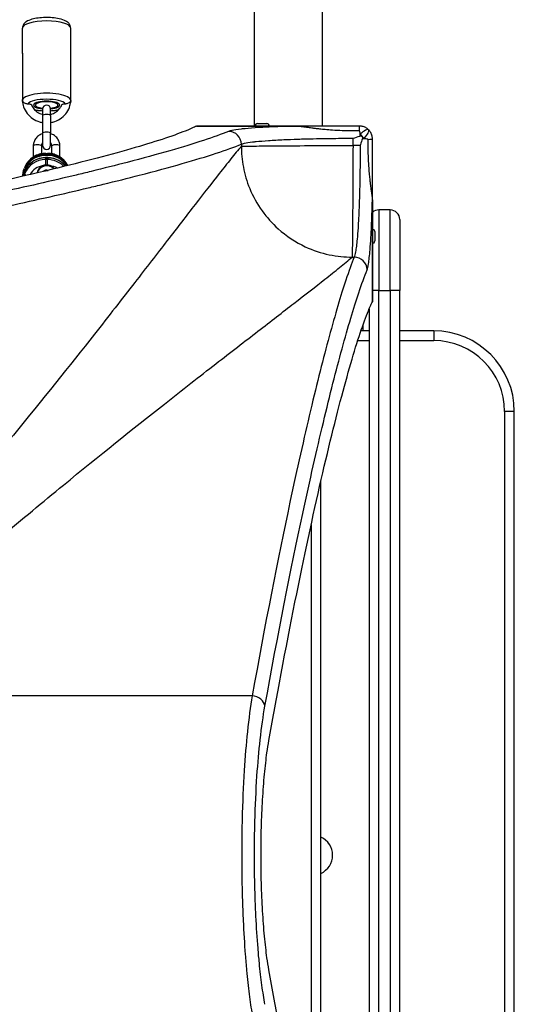
# Model space of a CAD drawing. Units: millimetres. Extents: x -4218 to 4723, y -1579 to 5392.
# Drawn here: x 2624 to 2931, y 942 to 1553 of the extents above; entities that cross this region are included whole.
import ezdxf

# ---------------------------------------------------------------- set-up
doc = ezdxf.new("R2010")
doc.units = ezdxf.units.MM
doc.header["$LTSCALE"] = 50
doc.layers.add('SW_Toestellen', color=2, linetype='Continuous')

msp = doc.modelspace()

# ---------------------------------------------------------------- linework, layer by layer
at = {"layer": 'SW_Toestellen'}
for p, q in [((2770, 1486.82), (2770, 1817.16)), ((2812, 1486.82), (2812, 1817.16)), ((2626, 1531.82), (2626, 1547.49)), ((2656, 1531.82), (2656, 1547.49)), ((2626, 1531.82), (2626, 1503.21)), ((2626.01, 1531.89), (2626.01, 1503.27)), ((2655.99, 1503.27), (2655.99, 1531.89)), ((2656, 1503.21), (2656, 1531.82)), ((2626, 1502.66), (2626, 1503.21)), ((2656, 1502.66), (2656, 1503.21)), ((2638.5, 1497.34), (2638.5, 1493.31)), ((2643.5, 1493.31), (2643.5, 1497.34)), ((2638.5, 1493.31), (2638.5, 1482.35)), ((2643.5, 1493.31), (2643.5, 1482.35)), ((2734.04, 1486.81), (2797.06, 1486.81)), ((2797.06, 1486.82), (2734.08, 1486.82)), ((2771.76, 1488.32), (2777.56, 1488.32)), ((2797.06, 1486.82), (2797.06, 1486.81)), ((2835, 1486.82), (2797.06, 1486.82)), ((2638.5, 1482.35), (2638.5, 1474.87)), ((2643.5, 1474.87), (2643.5, 1482.35)), ((2830.99, 1474.81), (2830.99, 1479.23)), ((2843, 1440.89), (2843, 1478.82)), ((2632.75, 1474.47), (2632.75, 1467.64)), ((2637.75, 1474.47), (2637.75, 1469.63)), ((2644.25, 1469.63), (2644.25, 1474.47)), ((2649.25, 1467.64), (2649.25, 1474.47)), ((2761.74, 1475.52), (2761.74, 1474.29)), ((2835.4, 1474.81), (2830.99, 1474.81)), ((2640.26, 1469.23), (2640.49, 1469.82)), ((2640.26, 1468.59), (2640.26, 1469.23)), ((2641.74, 1469.23), (2640.26, 1469.23)), ((2640.26, 1468.59), (2641.74, 1468.59)), ((2640.26, 1467.14), (2640.26, 1467.1)), ((2641.74, 1467.14), (2640.26, 1467.14)), ((2640.26, 1467.1), (2641.74, 1467.1)), ((2640.49, 1466.05), (2640.26, 1467.1)), ((2640.49, 1469.89), (2640.49, 1469.82)), ((2640.49, 1469.89), (2641.51, 1469.89)), ((2640.49, 1469.82), (2641.51, 1469.82)), ((2641.51, 1466.05), (2640.49, 1466.05)), ((2640.49, 1462.62), (2640.49, 1466.05)), ((2641.51, 1469.89), (2641.51, 1469.82)), ((2641.51, 1469.82), (2641.74, 1469.23)), ((2641.74, 1467.1), (2641.51, 1466.05)), ((2641.51, 1462.62), (2641.51, 1466.05)), ((2641.74, 1468.59), (2641.74, 1469.23)), ((2641.74, 1467.14), (2641.74, 1467.1)), ((2627.48, 1461.32), (2627.24, 1460.72)), ((2626.31, 1455.92), (2626.31, 1455.68)), ((2842.99, 1440.89), (2843, 1440.89)), ((2842.99, 1440.89), (2842.99, 1377.86)), ((2843, 1377.9), (2843, 1440.89)), ((2847, 1434.82), (2847, 1384.82)), ((2854, 1434.82), (2847, 1434.82)), ((2854, 1384.82), (2854, 1434.82)), ((2860, 1428.82), (2860, 1384.82)), ((2844.5, 1421.38), (2844.5, 1415.58)), ((2830.46, 1405.57), (2831.7, 1405.57)), ((2847, 1384.82), (2843, 1384.82)), ((2847, 684.82), (2847, 1384.82)), ((2847, 1384.82), (2854, 1384.82)), ((2854, 1384.82), (2854, 684.82)), ((2860, 1384.82), (2854, 1384.82)), ((2860, 684.82), (2860, 1384.82)), ((2841, 1373.49), (2841, 696.15)), ((2837, 1363.05), (2837, 1359.82)), ((2841, 1359.82), (2835.89, 1359.82)), ((2881, 1359.82), (2860, 1359.82)), ((2881, 1359.82), (2881, 1353.82)), ((2833.91, 1353.82), (2841, 1353.82)), ((2860, 1353.82), (2881, 1353.82)), ((2931, 1309.82), (2925, 1309.82)), ((2925, 1309.82), (2925, 759.82)), ((2931, 759.82), (2931, 1309.82)), ((2811, 803.21), (2811, 1266.43)), ((2805, 1239.54), (2805, 830.1)), ((2768.44, 1133.56), (2500.96, 1133.56))]:
    msp.add_line(p, q, dxfattribs=at)
for centre, radius, start, end in [((2641, 1497.34), 2.5, 0, 180), ((2771.76, 1486.82), 1.5, 90, 180), ((2777.56, 1486.82), 1.5, 0, 90), ((2641, 1474.87), 2.5, 180, 0), ((2847, 1428.82), 6, 90, 131.81031), ((2854, 1428.82), 6, 0, 90), ((2843, 1421.38), 1.5, 0, 90), ((2843, 1415.58), 1.5, 270, 0), ((2881, 1309.82), 50, 0, 90), ((2881, 1309.82), 44, 0, 90), ((2806, 1034.82), 12.32, 293.93372, 66.06628)]:
    msp.add_arc(centre, radius, start, end, dxfattribs=at)
for centre, major_axis, ratio, start_param, end_param in [((2641, 1547.49), (-15, 0), 0.300706, 3.141593, 6.283185), ((2628.5, 1531.82), (-2.5, 0), 0.300706, 6.199676, 6.283185), ((2653.5, 1531.82), (2.5, 0), 0.300706, 0, 0.083509), ((2641, 1502.66), (15, 0), 0.300706, 0, 3.141593), ((2628.5, 1503.21), (-2.5, 0), 0.300706, 6.199676, 6.283185), ((2641, 1499.8), (-12, 0), 0.300706, 3.375565, 6.049212), ((2641, 1499.8), (8.1, 0), 0.300706, 5.025574, 10.682389), ((2641, 1499.8), (-8, 0), 0.300706, 1.887759, 7.537019), ((2641, 1499.8), (7, 0), 0.300706, 5.070041, 10.637923), ((2653.5, 1503.21), (2.5, 0), 0.300706, 0, 0.083509), ((2641, 1499.8), (-12, 0), 0.300706, 0.895074, 1.360926), ((2641, 1499.8), (-12, 0), 0.300706, 1.780667, 2.246518), ((2641, 1493.31), (-2.5, 0), 0.300706, 3.141593, 6.283185), ((2641, 1482.35), (-2.5, 0), 0.300706, 3.141593, 6.283185), ((2753.83, 1475.52), (-3, 7.42), 0.987484, 4.332826, 5.894874), ((2835, 1479.82), (0, 7), 0.04993, 0, 0.926364), ((2835.71, 1479.53), (4.95, 4.95), 0.263896, 0, 1.391123), ((2835.71, 1479.53), (4.95, 4.95), 0.263896, 4.892062, 6.283185), ((2835.71, 1479.53), (4.95, -4.95), 0.185054, 1.308139, 1.833454), ((2836, 1478.82), (7, 0), 0.04993, 5.356821, 6.283185), ((2635.25, 1474.47), (-2.5, 0), 0.300706, 3.141593, 6.283185), ((2646.75, 1474.47), (2.5, 0), 0.300706, 0, 3.141593), ((2640.36, 1453.71), (14.02, -0.88), 0.952421, 1.637714, 3.057558), ((2640.36, 1455.67), (13.51, -1.08), 0.95314, 1.654127, 3.042941), ((2640.36, 1455.82), (-14, 1.2), 0.953992, 4.8014, 5.998909), ((2640.58, 1452.75), (-14.03, -0.2), 0.948118, 4.70489, 5.932072), ((2640.58, 1456.36), (13.94, -1.68), 0.958151, 1.691824, 2.889334), ((2641.42, 1456.36), (13.94, 1.68), 0.958151, 0.332461, 1.449768), ((2641.42, 1452.75), (-14.03, 0.2), 0.948118, 3.89805, 4.719888), ((2641.64, 1455.82), (-14, -1.2), 0.953992, 3.555518, 4.623378), ((2641.64, 1455.67), (13.51, 1.08), 0.95314, 0.441807, 1.487466), ((2641.64, 1453.71), (14.02, 0.88), 0.952421, 0.60002, 1.503878), ((2640.58, 1451.85), (11.01, -0.88), 0.95314, 1.803229, 2.745787), ((2641, 1456.92), (-6, 0), 0.953717, 3.772322, 6.143318), ((2641, 1456.44), (-6, 0), 0.953717, 3.861887, 6.05361), ((2641, 1456.44), (3.2, 0), 0.953717, 1.271146, 2.361115), ((2641, 1462.18), (3.1, 0), 0.953717, 4.409406, 5.015372), ((2641.42, 1451.85), (11.01, 0.88), 0.95314, 0.913436, 1.338364), ((2626.81, 1455.92), (-0.5, 0), 0.300706, 0, 0.812936), ((2630.15, 1456.3), (-2.82, 1.03), 0.283806, 0.214868, 1.016327), ((2641, 1460.68), (-3.1, 0), 0.953717, 0.7673, 0.778728), ((2831.7, 1397.65), (7.42, -3), 0.987484, 0.388311, 1.950359), ((2768.44, 1127.24), (7.87, -1.42), 0.785044, 0.226231, 1.711709)]:
    msp.add_ellipse(centre, major_axis=major_axis, ratio=ratio, start_param=start_param, end_param=end_param, dxfattribs=at)
for points, knots in [([(2656, 1547.49), (2656, 1548.06), (2655.87, 1548.62), (2655.43, 1549.67), (2655.11, 1550.12), (2654.2, 1551.1), (2653.59, 1551.51), (2651.75, 1552.52), (2650.39, 1552.96), (2647.51, 1553.61), (2646.04, 1553.82), (2643.06, 1554.07), (2641.56, 1554.12), (2638.61, 1554.06), (2637.16, 1553.95), (2634.38, 1553.58), (2633.06, 1553.32), (2630.56, 1552.6), (2629.41, 1552.14), (2627.87, 1551.12), (2627.39, 1550.72), (2626.74, 1549.89), (2626.53, 1549.55), (2626.14, 1548.67), (2626, 1548.09), (2626, 1547.49)], [0, 0, 0, 0, 0.125821, 0.125821, 0.272248, 0.272248, 0.505155, 0.505155, 0.928299, 0.928299, 1.296863, 1.296863, 1.642173, 1.642173, 1.984063, 1.984063, 2.334741, 2.334741, 2.720307, 2.720307, 2.908997, 2.908997, 3.00981, 3.00981, 3.141593, 3.141593, 3.141593, 3.141593]), ([(2626.01, 1503.27), (2626.01, 1503.27), (2626.01, 1503.27), (2626.01, 1503.25), (2626.01, 1503.23), (2626.01, 1503.19), (2626.01, 1503.17), (2626.01, 1503.1), (2626.01, 1503.05), (2626.01, 1502.99), (2626.01, 1502.97), (2626.01, 1502.94), (2626.01, 1502.93), (2626, 1502.92), (2626, 1502.91), (2626, 1502.91), (2626, 1502.91), (2626, 1502.91), (2626, 1502.92), (2626, 1502.92), (2626, 1502.93), (2626, 1502.93), (2626, 1502.93)], [0.076687, 0.076687, 0.076687, 0.076687, 0.07725295, 0.07725295, 0.08062696, 0.08062696, 0.08517149, 0.08517149, 0.09402409, 0.09402409, 0.10031541, 0.10031541, 0.10407766, 0.10407766, 0.10687895, 0.10687895, 0.109621, 0.109621, 0.11330686, 0.11330686, 0.11330686, 0.11548641, 0.11548641, 0.11548641, 0.11548641]), ([(2626.02, 1502.4), (2626.02, 1502.41), (2626.02, 1502.42), (2626.02, 1502.43), (2626.02, 1502.45), (2626.02, 1502.46), (2626.02, 1502.47), (2626.02, 1502.47), (2626.03, 1502.46), (2626.03, 1502.45), (2626.05, 1502.41), (2626.06, 1502.36), (2626.15, 1502.15), (2626.29, 1501.87), (2626.9, 1501.35), (2627.23, 1501.15), (2627.93, 1500.87), (2628.27, 1500.78), (2628.84, 1500.67), (2629.09, 1500.65), (2629.33, 1500.64)], [0.5244366, 0.5244366, 0.5244366, 0.5244366, 0.5287495, 0.5287495, 0.5287495, 0.5361447, 0.5361447, 0.5427765, 0.5427765, 0.551154, 0.551154, 0.5675734, 0.5675734, 0.6068843, 0.6068843, 0.6383488, 0.6383488, 0.6653516, 0.6653516, 0.6843954, 0.6843954, 0.6843954, 0.6843954]), ([(2626.02, 1502.4), (2626.1, 1501.14), (2626.34, 1499.9), (2627.25, 1497.25), (2627.99, 1495.88), (2629.88, 1493.42), (2631.03, 1492.33), (2633.63, 1490.55), (2635.09, 1489.87), (2637.23, 1489.24), (2637.86, 1489.1), (2638.5, 1488.99)], [0.055924, 0.055924, 0.055924, 0.055924, 0.315219, 0.315219, 0.631493, 0.631493, 0.950349, 0.950349, 1.272047, 1.272047, 1.402069, 1.402069, 1.402069, 1.402069]), ([(2643.5, 1488.99), (2644.38, 1489.14), (2645.25, 1489.36), (2647.61, 1490.17), (2649.04, 1490.94), (2651.56, 1492.85), (2652.66, 1494.01), (2654.42, 1496.59), (2655.08, 1498.01), (2655.76, 1500.44), (2655.92, 1501.42), (2655.98, 1502.4)], [1.739524, 1.739524, 1.739524, 1.739524, 1.920103, 1.920103, 2.24358, 2.24358, 2.564848, 2.564848, 2.883202, 2.883202, 3.085669, 3.085669, 3.085669, 3.085669]), ([(2652.67, 1500.64), (2652.88, 1500.65), (2653.09, 1500.67), (2653.6, 1500.75), (2653.91, 1500.83), (2654.52, 1501.04), (2654.84, 1501.2), (2655.38, 1501.56), (2655.59, 1501.77), (2655.83, 1502.11), (2655.88, 1502.22), (2655.94, 1502.36), (2655.95, 1502.41), (2655.97, 1502.46), (2655.97, 1502.47), (2655.98, 1502.47), (2655.98, 1502.46), (2655.98, 1502.45), (2655.98, 1502.44), (2655.98, 1502.43), (2655.98, 1502.42), (2655.98, 1502.41), (2655.98, 1502.4)], [0.465807, 0.465807, 0.465807, 0.465807, 0.4871294, 0.4871294, 0.5194208, 0.5194208, 0.5588074, 0.5588074, 0.59691, 0.59691, 0.6199767, 0.6199767, 0.6365238, 0.6365238, 0.6477157, 0.6477157, 0.6539407, 0.6539407, 0.6601063, 0.6601063, 0.6601063, 0.6645103, 0.6645103, 0.6645103, 0.6645103]), ([(2656, 1502.93), (2656, 1502.92), (2656, 1502.92), (2656, 1502.91), (2656, 1502.91), (2656, 1502.91), (2656, 1502.91), (2656, 1502.92), (2655.99, 1502.93), (2655.99, 1502.95), (2655.99, 1502.96), (2655.99, 1503), (2655.99, 1503.03), (2655.99, 1503.1), (2655.99, 1503.14), (2655.99, 1503.19), (2655.99, 1503.21), (2655.99, 1503.25), (2655.99, 1503.26), (2655.99, 1503.27)], [0.03978965, 0.03978965, 0.03978965, 0.03978965, 0.04387191, 0.04387191, 0.04682522, 0.04682522, 0.04930558, 0.04930558, 0.05197148, 0.05197148, 0.05594229, 0.05594229, 0.06311266, 0.06311266, 0.06988533, 0.06988533, 0.07399542, 0.07399542, 0.076687, 0.076687, 0.076687, 0.076687]), ([(2629.33, 1500.64), (2629.56, 1500.63), (2629.8, 1500.61), (2630.31, 1500.55), (2630.63, 1500.49), (2631.09, 1500.35), (2631.31, 1500.26), (2631.52, 1500.12), (2631.58, 1500.04), (2631.61, 1499.98)], [0.4086337, 0.4086337, 0.4086337, 0.4086337, 0.4747516, 0.4747516, 0.571529, 0.571529, 0.6654575, 0.6654575, 0.7301662, 0.7301662, 0.7301662, 0.7301662]), ([(2631.61, 1499.98), (2631.95, 1499.1), (2632.43, 1498.26), (2633.69, 1496.71), (2634.47, 1496), (2636.24, 1494.87), (2637.21, 1494.43), (2638.32, 1494.13), (2638.41, 1494.11), (2638.5, 1494.09)], [0.3547802, 0.3547802, 0.3547802, 0.3547802, 0.655939, 0.655939, 0.9774026, 0.9774026, 1.2939036, 1.2939036, 1.3209013, 1.3209013, 1.3209013, 1.3209013]), ([(2638.5, 1496.13), (2637.57, 1496.18), (2636.67, 1496.27), (2635.09, 1496.48), (2634.41, 1496.59), (2633.75, 1496.72)], [1.7655553, 1.7655553, 1.7655553, 1.7655553, 1.9840626, 1.9840626, 2.1587899, 2.1587899, 2.1587899, 2.1587899]), ([(2643.5, 1494.09), (2643.82, 1494.17), (2644.14, 1494.26), (2645.45, 1494.72), (2646.38, 1495.21), (2648.03, 1496.44), (2648.76, 1497.19), (2649.77, 1498.63), (2650.12, 1499.29), (2650.39, 1499.98)], [1.8206914, 1.8206914, 1.8206914, 1.8206914, 1.920036, 1.920036, 2.2340142, 2.2340142, 2.5514607, 2.5514607, 2.7868124, 2.7868124, 2.7868124, 2.7868124]), ([(2648.25, 1496.72), (2647.07, 1496.48), (2645.81, 1496.31), (2644.17, 1496.17), (2643.84, 1496.15), (2643.5, 1496.13)], [0.9828028, 0.9828028, 0.9828028, 0.9828028, 1.2968632, 1.2968632, 1.3760373, 1.3760373, 1.3760373, 1.3760373]), ([(2650.39, 1499.98), (2650.42, 1500.04), (2650.48, 1500.12), (2650.69, 1500.26), (2650.91, 1500.35), (2651.37, 1500.49), (2651.69, 1500.55), (2652.2, 1500.61), (2652.44, 1500.63), (2652.67, 1500.64)], [0.7825451, 0.7825451, 0.7825451, 0.7825451, 0.8472538, 0.8472538, 0.9411823, 0.9411823, 1.0379597, 1.0379597, 1.1040776, 1.1040776, 1.1040776, 1.1040776]), ([(2734.04, 1486.81), (2733.15, 1486.38), (2732.19, 1485.93), (2724.41, 1482.48), (2714.37, 1478.96), (2687.73, 1470.97), (2671.14, 1466.5), (2631.75, 1456.82), (2608.92, 1451.6), (2557.49, 1440.67), (2528.89, 1434.95), (2486.21, 1426.99), (2474.31, 1424.82), (2462.09, 1422.65)], [29.040334, 29.040334, 29.040334, 29.040334, 31.485467, 31.485467, 47.2282, 47.2282, 62.970933, 62.970933, 78.713667, 78.713667, 94.4564, 94.4564, 100.296144, 100.296144, 100.296144, 100.296144]), ([(2753.83, 1483.51), (2745.33, 1480.07), (2733.12, 1476.03), (2709.4, 1469.21), (2700.59, 1466.8), (2683.93, 1462.47), (2676.48, 1460.6), (2665.59, 1457.93), (2662.51, 1457.19), (2644.47, 1452.87), (2628.06, 1449.13), (2588.95, 1440.64), (2565.64, 1435.83), (2522.39, 1427.38), (2503.34, 1423.79), (2483.41, 1420.19)], [-69.712824, -69.712824, -69.712824, -69.712824, -52.284618, -52.284618, -43.570515, -43.570515, -37.26283, -37.26283, -34.856412, -34.856412, -23.436921, -23.436921, -9.805955, -9.805955, 0, 0, 0, 0]), ([(2797.06, 1486.81), (2795.65, 1486.78), (2794.26, 1486.74), (2789.47, 1486.6), (2786.21, 1486.48), (2783.13, 1486.36), (2779.35, 1486.2), (2775.81, 1486.02), (2769.4, 1485.62), (2766.54, 1485.41), (2763.22, 1485.09), (2762.4, 1485.01), (2759.25, 1484.66), (2757.32, 1484.38), (2755.01, 1483.9), (2754.31, 1483.71), (2753.83, 1483.51)], [4.287667, 4.287667, 4.287667, 4.287667, 4.753831, 4.753831, 5.921152, 5.921152, 5.921152, 7.357058, 7.357058, 8.792958, 8.792958, 9.298717, 9.298717, 10.852046, 10.852046, 11.842303, 11.842303, 11.842303, 11.842303]), ([(2797.06, 1486.81), (2797.13, 1486.81), (2797.18, 1486.81), (2797.3, 1486.8), (2797.37, 1486.79), (2797.51, 1486.78), (2797.59, 1486.77), (2797.76, 1486.75), (2797.85, 1486.74), (2798.06, 1486.72), (2798.18, 1486.7), (2798.42, 1486.67), (2798.54, 1486.66), (2798.83, 1486.62), (2798.99, 1486.6), (2799.35, 1486.55), (2799.56, 1486.52), (2800.01, 1486.46), (2800.26, 1486.43), (2800.84, 1486.35), (2801.16, 1486.31), (2801.88, 1486.21), (2802.28, 1486.15), (2803.06, 1486.04), (2803.44, 1485.99), (2804.37, 1485.87), (2804.92, 1485.8), (2806.17, 1485.63), (2806.87, 1485.55), (2808.47, 1485.35), (2809.36, 1485.25), (2811.41, 1485.02), (2812.56, 1484.91), (2815.2, 1484.66), (2816.69, 1484.54), (2820.2, 1484.3), (2822.23, 1484.19), (2826.83, 1484.02), (2829.42, 1483.98), (2832.91, 1484), (2833.81, 1484.01), (2834.72, 1484.03)], [-3.885161, -3.885161, -3.885161, -3.885161, -3.876877, -3.876877, -3.865762, -3.865762, -3.850243, -3.850243, -3.830069, -3.830069, -3.803841, -3.803841, -3.773818, -3.773818, -3.732752, -3.732752, -3.679365, -3.679365, -3.609963, -3.609963, -3.51974, -3.51974, -3.402451, -3.402451, -3.288996, -3.288996, -3.121994, -3.121994, -2.904892, -2.904892, -2.622659, -2.622659, -2.255755, -2.255755, -1.778781, -1.778781, -1.125429, -1.125429, -0.292713, -0.292713, 0, 0, 0, 0]), ([(2834.72, 1484.03), (2834.81, 1484.03), (2834.9, 1483.91), (2835.06, 1483.47), (2835.12, 1483.14), (2835.19, 1482.73), (2835.23, 1482.43), (2835.27, 1482.09), (2835.31, 1481.7)], [-0.11907004, -0.11907004, -0.11907004, -0.11907004, -0.08930253, -0.08930253, -0.05953502, -0.05953502, -0.05953502, -0.03823042, -0.03823042, -0.03823042, -0.03823042]), ([(2840.66, 1484.48), (2840.27, 1484.87), (2839.84, 1485.22), (2839.39, 1485.51), (2838.75, 1485.93), (2838.06, 1486.26), (2836.58, 1486.7), (2835.79, 1486.82), (2835, 1486.82)], [0.03823042, 0.03823042, 0.03823042, 0.03823042, 0.05953502, 0.05953502, 0.05953502, 0.08930253, 0.08930253, 0.11907004, 0.11907004, 0.11907004, 0.11907004]), ([(2843, 1478.82), (2843, 1479.62), (2842.88, 1480.4), (2842.43, 1481.88), (2842.11, 1482.58), (2841.69, 1483.21), (2841.39, 1483.67), (2841.05, 1484.09), (2840.66, 1484.48)], [0, 0, 0, 0, 0.02976749, 0.02976749, 0.05953498, 0.05953498, 0.05953498, 0.08084007, 0.08084007, 0.08084007, 0.08084007]), ([(2638.5, 1482.08), (2638.4, 1482.05), (2638.31, 1482.01), (2637.38, 1481.69), (2636.59, 1481.27), (2635.19, 1480.2), (2634.59, 1479.56), (2633.62, 1478.13), (2633.25, 1477.34), (2632.84, 1475.85), (2632.75, 1475.16), (2632.75, 1474.47)], [8.165974, 8.165974, 8.165974, 8.165974, 8.203437, 8.203437, 8.529378, 8.529378, 8.851435, 8.851435, 9.16856, 9.16856, 9.424778, 9.424778, 9.424778, 9.424778]), ([(2649.25, 1474.47), (2649.25, 1475.31), (2649.11, 1476.15), (2648.57, 1477.75), (2648.17, 1478.51), (2647.13, 1479.87), (2646.5, 1480.47), (2645.09, 1481.45), (2644.32, 1481.82), (2643.5, 1482.08)], [6.283185, 6.283185, 6.283185, 6.283185, 6.595242, 6.595242, 6.908971, 6.908971, 7.226895, 7.226895, 7.54199, 7.54199, 7.54199, 7.54199]), ([(2761.74, 1475.52), (2762.18, 1475.72), (2762.8, 1475.91), (2764.88, 1476.39), (2766.6, 1476.68), (2769.43, 1477.02), (2770.17, 1477.11), (2773.15, 1477.42), (2775.72, 1477.64), (2781.47, 1478.03), (2784.65, 1478.21), (2788.04, 1478.37), (2790.8, 1478.5), (2793.73, 1478.61), (2799.87, 1478.81), (2803.08, 1478.9), (2808.87, 1479.03), (2811.41, 1479.07), (2818.19, 1479.17), (2822.53, 1479.21), (2828.26, 1479.23), (2829.63, 1479.23), (2830.99, 1479.23)], [-11.842303, -11.842303, -11.842303, -11.842303, -10.852046, -10.852046, -9.298717, -9.298717, -8.792958, -8.792958, -7.357058, -7.357058, -5.921152, -5.921152, -5.921152, -4.753831, -4.753831, -3.58651, -3.58651, -2.703012, -2.703012, -1.251868, -1.251868, -0.798855, -0.798855, -0.798855, -0.798855]), ([(2830.99, 1479.23), (2831, 1479.23), (2831.01, 1479.24), (2832.39, 1479.7), (2833.77, 1480.17), (2835.17, 1480.63)], [-0.0038359, -0.0038359, -0.0038359, -0.0038359, 0, 0, 0.4318497, 0.4318497, 0.4318497, 0.4318497]), ([(2835.17, 1480.63), (2835.33, 1480.68), (2835.51, 1480.71), (2835.85, 1480.7), (2836.02, 1480.66), (2836.32, 1480.52), (2836.45, 1480.43), (2836.66, 1480.2), (2836.74, 1480.07), (2836.85, 1479.79), (2836.88, 1479.64), (2836.88, 1479.32), (2836.86, 1479.15), (2836.8, 1478.99)], [0, 0, 0, 0, 0.0528703, 0.0528703, 0.1033735, 0.1033735, 0.1511209, 0.1511209, 0.1966649, 0.1966649, 0.2420624, 0.2420624, 0.2932693, 0.2932693, 0.2932693, 0.2932693]), ([(2836.8, 1478.99), (2836.4, 1477.78), (2836, 1476.57), (2835.56, 1475.29), (2835.54, 1475.21), (2835.48, 1475.04), (2835.45, 1474.94), (2835.41, 1474.84), (2835.41, 1474.83), (2835.4, 1474.81)], [0.4814744, 0.4814744, 0.4814744, 0.4814744, 0.8632481, 0.8632481, 0.8885397, 0.8885397, 0.9180238, 0.9180238, 0.9218799, 0.9218799, 0.9218799, 0.9218799]), ([(2837.88, 1479.13), (2838.27, 1479.09), (2838.61, 1479.05), (2838.91, 1479.01), (2839.32, 1478.95), (2839.65, 1478.88), (2840.09, 1478.72), (2840.21, 1478.64), (2840.21, 1478.54)], [-0.08084007, -0.08084007, -0.08084007, -0.08084007, -0.05953498, -0.05953498, -0.05953498, -0.02976749, -0.02976749, 0, 0, 0, 0]), ([(2840.21, 1478.54), (2840.19, 1477.63), (2840.17, 1476.72), (2840.16, 1473.23), (2840.2, 1470.64), (2840.37, 1466.04), (2840.47, 1464.01), (2840.72, 1460.49), (2840.84, 1459.01), (2841.08, 1456.38), (2841.2, 1455.23), (2841.42, 1453.18), (2841.53, 1452.28), (2841.72, 1450.69), (2841.81, 1449.99), (2841.97, 1448.74), (2842.04, 1448.19), (2842.17, 1447.26), (2842.22, 1446.88), (2842.33, 1446.1), (2842.38, 1445.7), (2842.48, 1444.98), (2842.53, 1444.66), (2842.6, 1444.09), (2842.64, 1443.84), (2842.7, 1443.38), (2842.73, 1443.18), (2842.78, 1442.81), (2842.8, 1442.65), (2842.83, 1442.36), (2842.85, 1442.24), (2842.88, 1442), (2842.89, 1441.89), (2842.92, 1441.68), (2842.93, 1441.58), (2842.94, 1441.41), (2842.95, 1441.33), (2842.97, 1441.19), (2842.97, 1441.13), (2842.98, 1441.01), (2842.99, 1440.95), (2842.99, 1440.89)], [-3.885166, -3.885166, -3.885166, -3.885166, -3.590976, -3.590976, -2.758327, -2.758327, -2.10468, -2.10468, -1.628169, -1.628169, -1.261623, -1.261623, -0.979664, -0.979664, -0.762772, -0.762772, -0.595932, -0.595932, -0.482672, -0.482672, -0.365393, -0.365393, -0.275178, -0.275178, -0.205782, -0.205782, -0.152401, -0.152401, -0.111338, -0.111338, -0.08132, -0.08132, -0.055092, -0.055092, -0.034918, -0.034918, -0.019399, -0.019399, -0.008284, -0.008284, 0, 0, 0, 0]), ([(2489.73, 1412.27), (2509.77, 1415.87), (2528.94, 1419.45), (2572.45, 1427.89), (2595.89, 1432.69), (2635.23, 1441.18), (2651.73, 1444.92), (2669.89, 1449.23), (2672.98, 1449.97), (2683.94, 1452.63), (2691.43, 1454.51), (2708.19, 1458.84), (2717.05, 1461.24), (2740.91, 1468.06), (2753.2, 1472.09), (2761.74, 1475.52)], [0, 0, 0, 0, 9.805955, 9.805955, 23.436921, 23.436921, 34.856412, 34.856412, 37.26283, 37.26283, 43.570515, 43.570515, 52.284618, 52.284618, 69.712824, 69.712824, 69.712824, 69.712824]), ([(2761.74, 1474.29), (2759.76, 1471.94), (2757.59, 1469.31), (2752.99, 1463.62), (2750.57, 1460.59), (2743.5, 1451.64), (2738.51, 1445.24), (2727.74, 1431.33), (2721.97, 1423.84), (2709.49, 1407.66), (2702.77, 1398.96), (2687.8, 1379.68), (2679.47, 1369), (2670.67, 1357.84), (2655.28, 1338.3), (2638.49, 1317.29), (2610.03, 1282.57), (2599.22, 1269.55), (2578.42, 1244.89), (2568.54, 1233.32), (2544.3, 1205.35), (2529.66, 1188.77), (2508.49, 1165.29), (2502.4, 1158.59), (2494.07, 1149.5), (2491.91, 1147.15), (2489.73, 1144.79)], [5.672299, 5.672299, 5.672299, 5.672299, 9.995648, 9.995648, 14.104316, 14.104316, 21.270389, 21.270389, 28.276142, 28.276142, 35.401948, 35.401948, 43.250982, 43.250982, 43.250982, 56.986995, 56.986995, 64.876473, 64.876473, 71.612119, 71.612119, 80.93229, 80.93229, 84.624798, 84.624798, 85.913038, 85.913038, 85.913038, 85.913038]), ([(2638.5, 1476.37), (2638.43, 1476.3), (2638.37, 1476.22), (2638.11, 1475.87), (2637.96, 1475.58), (2637.79, 1475.01), (2637.75, 1474.74), (2637.75, 1474.47)], [8.7130883, 8.7130883, 8.7130883, 8.7130883, 8.8131844, 8.8131844, 9.1406169, 9.1406169, 9.424778, 9.424778, 9.424778, 9.424778]), ([(2644.25, 1474.47), (2644.25, 1474.81), (2644.19, 1475.15), (2643.94, 1475.78), (2643.76, 1476.08), (2643.52, 1476.35), (2643.51, 1476.36), (2643.5, 1476.37)], [6.2831853, 6.2831853, 6.2831853, 6.2831853, 6.6397282, 6.6397282, 6.9838741, 6.9838741, 6.994875, 6.994875, 6.994875, 6.994875]), ([(2761.74, 1474.29), (2762.96, 1474.33), (2765.65, 1474.38), (2773.66, 1474.46), (2778.97, 1474.51), (2791.55, 1474.59), (2798.81, 1474.64), (2814.38, 1474.73), (2822.68, 1474.77), (2830.99, 1474.81)], [0, 0, 0, 0, 0.355948, 0.355948, 0.711896, 0.711896, 1.067843, 1.067843, 1.423791, 1.423791, 1.423791, 1.423791]), ([(2761.74, 1474.29), (2761.74, 1470.09), (2762.13, 1465.73), (2762.98, 1461.32), (2763.82, 1456.93), (2765.12, 1452.5), (2766.91, 1448.15), (2768.9, 1443.31), (2771.5, 1438.59), (2774.66, 1434.19), (2777.53, 1430.2), (2780.86, 1426.49), (2784.54, 1423.18), (2789.63, 1418.61), (2795.39, 1414.83), (2801.4, 1412.02), (2806.25, 1409.75), (2811.26, 1408.11), (2816.23, 1407.06), (2818.68, 1406.54), (2821.12, 1406.16), (2823.52, 1405.92), (2825.87, 1405.68), (2828.19, 1405.57), (2830.46, 1405.57)], [0, 0, 0, 0, 0.129637, 0.129637, 0.129637, 0.258472, 0.258472, 0.258472, 0.401933, 0.401933, 0.401933, 0.53217, 0.53217, 0.53217, 0.712391, 0.712391, 0.712391, 0.857952, 0.857952, 0.857952, 0.929844, 0.929844, 0.929844, 1, 1, 1, 1]), ([(2830.99, 1474.81), (2830.95, 1466.51), (2830.9, 1458.2), (2830.81, 1442.63), (2830.77, 1435.37), (2830.68, 1422.8), (2830.64, 1417.49), (2830.55, 1409.48), (2830.51, 1406.78), (2830.46, 1405.57)], [0, 0, 0, 0, 0.355948, 0.355948, 0.711896, 0.711896, 1.067843, 1.067843, 1.423791, 1.423791, 1.423791, 1.423791]), ([(2835.4, 1474.81), (2835.4, 1473.87), (2835.4, 1472.92), (2835.39, 1467.19), (2835.35, 1462.41), (2835.22, 1453.24), (2835.12, 1448.76), (2834.93, 1441.69), (2834.84, 1438.98), (2834.65, 1434.08), (2834.55, 1431.86), (2834.33, 1427.59), (2834.22, 1425.56), (2833.93, 1421.14), (2833.75, 1418.84), (2833.41, 1415.16), (2833.25, 1413.69), (2832.92, 1411.05), (2832.75, 1409.89), (2832.29, 1407.35), (2832, 1406.24), (2831.7, 1405.57)], [-11.043448, -11.043448, -11.043448, -11.043448, -10.729286, -10.729286, -9.139291, -9.139291, -7.568596, -7.568596, -6.542162, -6.542162, -5.61519, -5.61519, -4.688218, -4.688218, -3.467433, -3.467433, -2.496054, -2.496054, -1.524675, -1.524675, 0, 0, 0, 0]), ([(2640.26, 1467.14), (2639.53, 1467.14), (2638.8, 1467.08), (2637.35, 1466.87), (2636.64, 1466.7), (2635.25, 1466.27), (2634.58, 1466.01), (2633.27, 1465.38), (2632.65, 1465.01), (2631.47, 1464.19), (2630.91, 1463.74), (2629.88, 1462.76), (2629.4, 1462.22), (2628.54, 1461.1), (2628.16, 1460.5), (2627.5, 1459.25), (2627.22, 1458.61), (2626.77, 1457.28), (2626.59, 1456.59), (2626.47, 1455.84), (2626.46, 1455.77), (2626.45, 1455.71)], [-0.7816, -0.7816, -0.7816, -0.7816, -0.62528, -0.62528, -0.46896, -0.46896, -0.31264, -0.31264, -0.15632, -0.15632, 0, 0, 0.15632, 0.15632, 0.31264, 0.31264, 0.46896, 0.46896, 0.62528, 0.62528, 0.639981, 0.639981, 0.639981, 0.639981]), ([(2640.49, 1469.89), (2639.38, 1469.89), (2638.28, 1469.76), (2636.12, 1469.26), (2635.07, 1468.88), (2633.09, 1467.9), (2632.16, 1467.29), (2630.48, 1465.88), (2629.72, 1465.07), (2628.43, 1463.3), (2627.89, 1462.34), (2627.48, 1461.32)], [-0.7816, -0.7816, -0.7816, -0.7816, -0.542098, -0.542098, -0.302596, -0.302596, -0.063094, -0.063094, 0.176407, 0.176407, 0.415909, 0.415909, 0.415909, 0.415909]), ([(2654.07, 1462.31), (2653.74, 1462.96), (2653.36, 1463.59), (2652.28, 1465.07), (2651.52, 1465.88), (2649.84, 1467.29), (2648.91, 1467.9), (2646.93, 1468.88), (2645.88, 1469.26), (2643.72, 1469.76), (2642.62, 1469.89), (2641.51, 1469.89)], [-0.336862, -0.336862, -0.336862, -0.336862, -0.176407, -0.176407, 0.063094, 0.063094, 0.302596, 0.302596, 0.542098, 0.542098, 0.7816, 0.7816, 0.7816, 0.7816]), ([(2652.77, 1461.99), (2652.41, 1462.43), (2652.02, 1462.85), (2651.09, 1463.74), (2650.53, 1464.19), (2649.35, 1465.01), (2648.73, 1465.38), (2647.42, 1466.01), (2646.75, 1466.27), (2645.36, 1466.7), (2644.65, 1466.87), (2643.2, 1467.08), (2642.47, 1467.14), (2641.74, 1467.14)], [-0.1257909, -0.1257909, -0.1257909, -0.1257909, 0, 0, 0.15632, 0.15632, 0.31264, 0.31264, 0.46896, 0.46896, 0.6252801, 0.6252801, 0.7816001, 0.7816001, 0.7816001, 0.7816001]), ([(2626.31, 1455.92), (2626.31, 1456.24), (2626.32, 1456.57), (2626.37, 1457.22), (2626.41, 1457.55), (2626.51, 1458.2), (2626.57, 1458.52), (2626.72, 1459.16), (2626.81, 1459.48), (2627.01, 1460.1), (2627.12, 1460.41), (2627.24, 1460.72)], [-0.7816001, -0.7816001, -0.7816001, -0.7816001, -0.7084619, -0.7084619, -0.6353238, -0.6353238, -0.5621856, -0.5621856, -0.4890474, -0.4890474, -0.4159093, -0.4159093, -0.4159093, -0.4159093]), ([(2640.11, 1459.37), (2640.12, 1459.37), (2640.13, 1459.37), (2640.45, 1459.28), (2640.78, 1459.24), (2641.37, 1459.26), (2641.63, 1459.3), (2641.89, 1459.37)], [5.9953355, 5.9953355, 5.9953355, 5.9953355, 6.001117, 6.001117, 6.3170292, 6.3170292, 6.5710351, 6.5710351, 6.5710351, 6.5710351]), ([(2627.34, 1457.14), (2627.19, 1456.75), (2627.07, 1456.34), (2626.96, 1455.89), (2626.96, 1455.86), (2626.95, 1455.82)], [0, 0, 0, 0, 0.1035039, 0.1035039, 0.1116482, 0.1116482, 0.1116482, 0.1116482]), ([(2839.69, 1397.65), (2839.99, 1398.4), (2840.28, 1399.64), (2840.74, 1402.47), (2840.91, 1403.76), (2841.24, 1406.7), (2841.4, 1408.34), (2841.74, 1412.44), (2841.92, 1415), (2842.2, 1419.93), (2842.32, 1422.2), (2842.54, 1426.95), (2842.63, 1429.42), (2842.82, 1434.85), (2842.91, 1437.82), (2842.99, 1440.89)], [0, 0, 0, 0, 1.524675, 1.524675, 2.496054, 2.496054, 3.467433, 3.467433, 4.688218, 4.688218, 5.61519, 5.61519, 6.542162, 6.542162, 7.554636, 7.554636, 7.554636, 7.554636]), ([(2500.96, 1133.56), (2503.32, 1135.73), (2505.68, 1137.89), (2514.77, 1146.22), (2521.47, 1152.32), (2544.95, 1173.49), (2561.52, 1188.12), (2589.5, 1212.36), (2601.06, 1222.24), (2625.73, 1243.04), (2638.74, 1253.85), (2673.47, 1282.32), (2694.48, 1299.11), (2714.01, 1314.5), (2725.18, 1323.29), (2735.86, 1331.63), (2755.14, 1346.59), (2763.84, 1353.31), (2780.01, 1365.79), (2787.5, 1371.57), (2801.41, 1382.34), (2807.81, 1387.32), (2816.77, 1394.4), (2819.79, 1396.81), (2825.48, 1401.42), (2828.12, 1403.59), (2830.46, 1405.57)], [-85.913038, -85.913038, -85.913038, -85.913038, -84.624798, -84.624798, -80.93229, -80.93229, -71.612119, -71.612119, -64.876473, -64.876473, -56.986995, -56.986995, -43.250982, -43.250982, -43.250982, -35.401948, -35.401948, -28.276142, -28.276142, -21.270389, -21.270389, -14.104316, -14.104316, -9.995648, -9.995648, -5.672299, -5.672299, -5.672299, -5.672299]), ([(2831.7, 1405.57), (2830.1, 1401.59), (2828.38, 1396.81), (2823.41, 1381.82), (2819.95, 1370.14), (2812.61, 1343.03), (2808.73, 1327.73), (2800.59, 1293.41), (2796.31, 1274.43), (2784.43, 1218.67), (2776.49, 1178.37), (2768.44, 1133.56)], [0, 0, 0, 0, 8.110694, 8.110694, 21.79742, 21.79742, 34.910046, 34.910046, 47.895003, 47.895003, 69.820093, 69.820093, 69.820093, 69.820093]), ([(2776.37, 1127.24), (2784.42, 1171.79), (2792.37, 1211.85), (2804.26, 1267.28), (2808.54, 1286.15), (2816.7, 1320.27), (2820.57, 1335.48), (2827.92, 1362.43), (2831.39, 1374.04), (2836.36, 1388.95), (2838.09, 1393.7), (2839.69, 1397.65)], [-69.820093, -69.820093, -69.820093, -69.820093, -47.895003, -47.895003, -34.910046, -34.910046, -21.79742, -21.79742, -8.110694, -8.110694, 0, 0, 0, 0]), ([(2778.82, 1105.91), (2781, 1118.13), (2783.17, 1130.03), (2791.13, 1172.71), (2796.84, 1201.31), (2807.78, 1252.74), (2812.99, 1275.57), (2822.68, 1314.96), (2827.15, 1331.55), (2835.14, 1358.19), (2838.66, 1368.24), (2842.1, 1376.01), (2842.55, 1376.98), (2842.99, 1377.86)], [25.645723, 25.645723, 25.645723, 25.645723, 31.485467, 31.485467, 47.2282, 47.2282, 62.970933, 62.970933, 78.713667, 78.713667, 94.4564, 94.4564, 96.901533, 96.901533, 96.901533, 96.901533]), ([(2768.44, 1133.56), (2767.35, 1127.11), (2766.35, 1119.55), (2764.73, 1103.84), (2764.06, 1095.75), (2762.93, 1077.69), (2762.49, 1067.46), (2762.11, 1051.83), (2762.02, 1046.5), (2761.93, 1033.48), (2761.98, 1025.79), (2762.19, 1013.94), (2762.3, 1009.74), (2762.56, 1001.85), (2762.71, 998.13), (2763.22, 987.09), (2763.65, 979.95), (2764.42, 969.9), (2764.7, 966.66), (2765.47, 958.32), (2766.01, 953.38), (2767.17, 944.19), (2767.79, 939.94), (2768.44, 936.09)], [0, 0, 0, 0, 2.967051, 2.967051, 5.597618, 5.597618, 8.56339, 8.56339, 10.060795, 10.060795, 12.214706, 12.214706, 13.409488, 13.409488, 14.493789, 14.493789, 16.67293, 16.67293, 17.744907, 17.744907, 19.515622, 19.515622, 21.286337, 21.286337, 21.286337, 21.286337]), ([(2776.37, 942.41), (2775.71, 946.01), (2775.09, 949.99), (2773.93, 958.59), (2773.39, 963.21), (2772.62, 971.02), (2772.34, 974.06), (2771.57, 983.46), (2771.14, 990.15), (2770.62, 1000.48), (2770.48, 1003.96), (2770.22, 1011.34), (2770.11, 1015.27), (2769.89, 1026.37), (2769.85, 1033.57), (2769.94, 1045.75), (2770.02, 1050.74), (2770.41, 1065.37), (2770.85, 1074.95), (2771.98, 1091.85), (2772.64, 1099.42), (2774.27, 1114.13), (2775.27, 1121.21), (2776.37, 1127.24)], [-21.286337, -21.286337, -21.286337, -21.286337, -19.515622, -19.515622, -17.744907, -17.744907, -16.67293, -16.67293, -14.493789, -14.493789, -13.409488, -13.409488, -12.214706, -12.214706, -10.060795, -10.060795, -8.56339, -8.56339, -5.597618, -5.597618, -2.967051, -2.967051, 0, 0, 0, 0]), ([(2778.82, 963.74), (2778.4, 966.11), (2778.01, 968.65), (2777.09, 975.28), (2776.56, 979.78), (2775.64, 989.58), (2775.24, 994.89), (2774.59, 1005.95), (2774.34, 1011.73), (2774.02, 1023.34), (2773.94, 1029.18), (2773.94, 1034.82), (2773.94, 1040.47), (2774.02, 1046.31), (2774.34, 1057.92), (2774.59, 1063.69), (2775.24, 1074.76), (2775.64, 1080.06), (2776.56, 1089.87), (2777.09, 1094.37), (2778.01, 1101), (2778.4, 1103.54), (2778.82, 1105.91)], [-7.904888, -7.904888, -7.904888, -7.904888, -6.777823, -6.777823, -5.083367, -5.083367, -3.388912, -3.388912, -1.694456, -1.694456, 0, 0, 0, 1.694456, 1.694456, 3.388912, 3.388912, 5.083367, 5.083367, 6.777823, 6.777823, 7.904888, 7.904888, 7.904888, 7.904888]), ([(2842.99, 691.79), (2842.55, 692.67), (2842.1, 693.64), (2838.66, 701.41), (2835.14, 711.46), (2827.15, 738.09), (2822.68, 754.68), (2812.99, 794.08), (2807.78, 816.91), (2796.84, 868.34), (2791.13, 896.94), (2783.17, 939.62), (2781, 951.51), (2778.82, 963.74)], [29.040334, 29.040334, 29.040334, 29.040334, 31.485467, 31.485467, 47.2282, 47.2282, 62.970933, 62.970933, 78.713667, 78.713667, 94.4564, 94.4564, 100.296144, 100.296144, 100.296144, 100.296144])]:
    msp.add_open_spline(points, degree=3, knots=knots, dxfattribs=at)
for points in [[(2626, 1503.21), (2626, 1503.12), (2626, 1503.03), (2626, 1502.93)], [(2626.05, 1502.02), (2626.02, 1502.23), (2626, 1502.45), (2626, 1502.66)], [(2656, 1502.66), (2656, 1502.45), (2655.98, 1502.23), (2655.95, 1502.02)], [(2656, 1502.93), (2656, 1503.03), (2656, 1503.12), (2656, 1503.21)], [(2734.08, 1486.82), (2734.06, 1486.82), (2734.05, 1486.82), (2734.04, 1486.81)], [(2835.31, 1481.7), (2835.26, 1481.35), (2835.21, 1480.99), (2835.17, 1480.63)], [(2836.8, 1478.99), (2837.16, 1479.04), (2837.52, 1479.08), (2837.88, 1479.13)], [(2842.99, 1377.86), (2843, 1377.88), (2843, 1377.89), (2843, 1377.9)]]:
    msp.add_open_spline(points, degree=3, dxfattribs=at)

doc.saveas('drawing.dxf')
